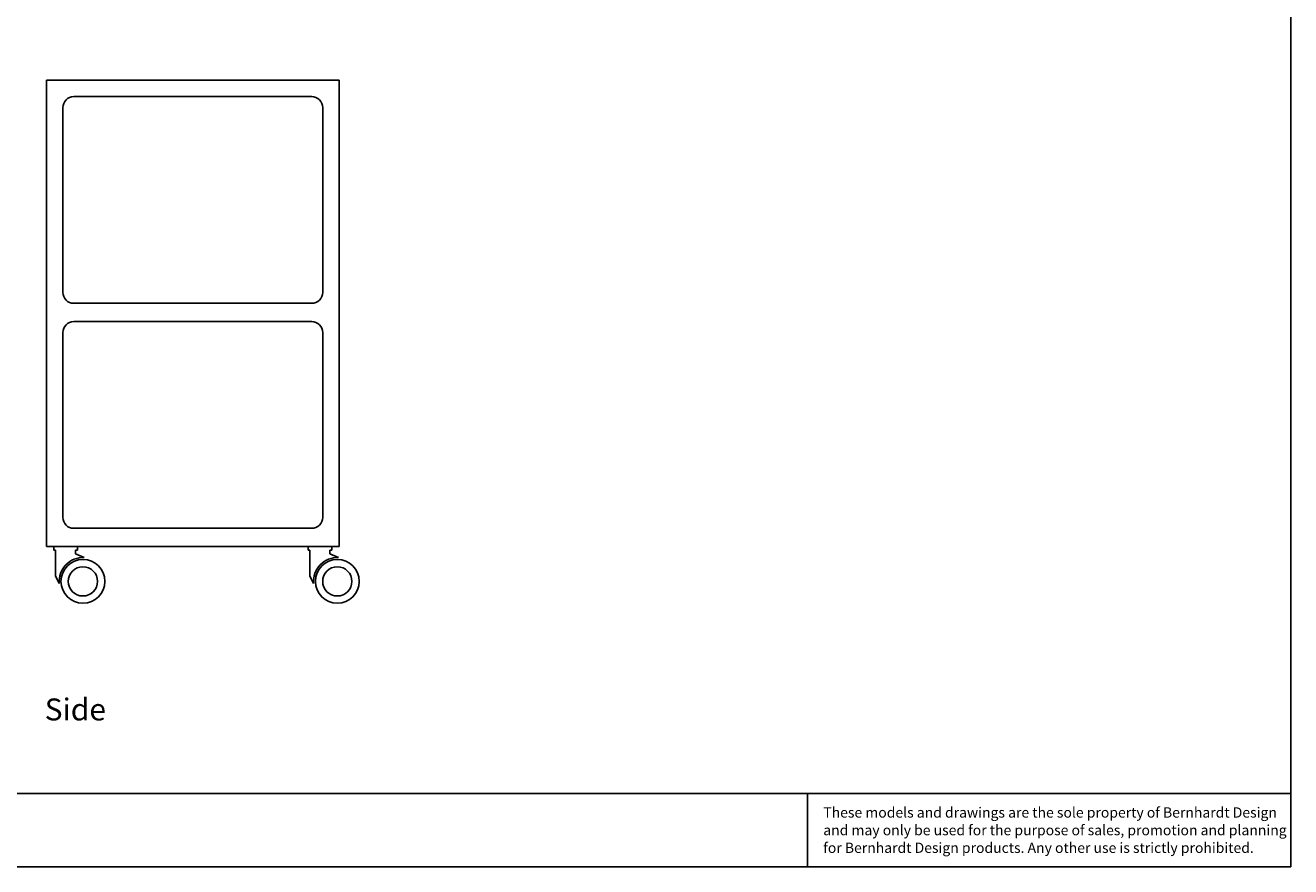
# Model space of a CAD drawing. Extents: x 0 to 150, y 0 to 115.
# Drawn here: x 64 to 150, y 0 to 58 of the extents above; entities that cross this region are included whole.
import ezdxf

# ---------------------------------------------------------------- set-up
doc = ezdxf.new("R2010")
doc.units = 0
doc.header["$MEASUREMENT"] = 0
doc.layers.get('0').update_dxf_attribs({"linetype": 'CONTINUOUS'})
doc.layers.add('Text', color=1, linetype='CONTINUOUS')
doc.layers.add('Titleblock', color=5, linetype='CONTINUOUS')
doc.styles.add('Arial', font='Arial.ttf')

msp = doc.modelspace()

# ---------------------------------------------------------------- linework, layer by layer
for p, q in [((85, 53.75), (65, 53.75)), ((65, 21.875), (65, 53.75)), ((85, 53.75), (85, 21.875)), ((66.125, 39.25), (66.125, 51.875)), ((83.125, 52.625), (66.875, 52.625)), ((83.875, 51.875), (83.875, 39.25)), ((83.125, 38.5), (66.875, 38.5)), ((83.125, 37.25), (66.875, 37.25)), ((66.125, 23.875), (66.125, 36.5)), ((83.875, 36.5), (83.875, 23.875)), ((83.125, 23.125), (66.875, 23.125)), ((85, 21.875), (65, 21.875)), ((65.5, 21.875), (65.5, 21.625)), ((65.5, 21.625), (65.625, 21.625)), ((65.625, 21.625), (65.625, 19.875)), ((67, 21.375), (67, 21.625)), ((67, 21.625), (67.125, 21.625)), ((67.125, 21.625), (67.125, 21.875)), ((82.875, 21.875), (82.875, 21.625)), ((82.875, 21.625), (83, 21.625)), ((83, 21.625), (83, 19.875)), ((84.375, 21.375), (84.375, 21.625)), ((84.375, 21.625), (84.5, 21.625)), ((84.5, 21.625), (84.5, 21.875)), ((67.589, 21.1226), (67, 21.375)), ((84.964, 21.1226), (84.375, 21.375)), ((65.625, 19.875), (65.8807, 19.3635)), ((83, 19.875), (83.2557, 19.3635))]:
    msp.add_line(p, q)
for centre, radius in [((67.5, 19.5), 1.5), ((84.875, 19.5), 1.5), ((67.5, 19.5), 1), ((84.875, 19.5), 1)]:
    msp.add_circle(centre, radius)
for centre, radius, start, end in [((66.875, 51.875), 0.75, 90, 180), ((83.125, 51.875), 0.75, 0, 90), ((66.875, 39.25), 0.75, 180, 270), ((83.125, 39.25), 0.75, 270, 0), ((66.875, 36.5), 0.75, 90, 180), ((83.125, 36.5), 0.75, 0, 90), ((66.875, 23.875), 0.75, 180, 270), ((83.125, 23.875), 0.75, 270, 0), ((67.5, 19.5), 1.625, 86.859392, 184.81794), ((84.875, 19.5), 1.625, 86.859392, 184.81794)]:
    msp.add_arc(centre, radius, start, end)
at = {"layer": 'Titleblock'}
for p, q in [((0, 5), (150, 5)), ((117, 5), (117, 0))]:
    msp.add_line(p, q, dxfattribs=at)
msp.add_lwpolyline([(0, 0), (150, 0), (150, 115), (0, 115)], close=True, dxfattribs=at)

# ---------------------------------------------------------------- texts
at = {"layer": 'Text', "style": 'Arial'}
msp.add_text('Side', height=1.5, dxfattribs=at).set_placement((64.8866, 9.9958))
at = {"layer": 'Titleblock', "style": 'Arial'}
for s, p in [('These models and drawings are the sole property of Bernhardt Design', (118.0728, 3.3554)), ('and may only be used for the purpose of sales, promotion and planning', (118.0728, 2.149)), ('for Bernhardt Design products. Any other use is strictly prohibited.', (118.0728, 0.9426))]:
    msp.add_text(s, height=0.7, dxfattribs=at).set_placement(p)

doc.saveas('drawing.dxf')
